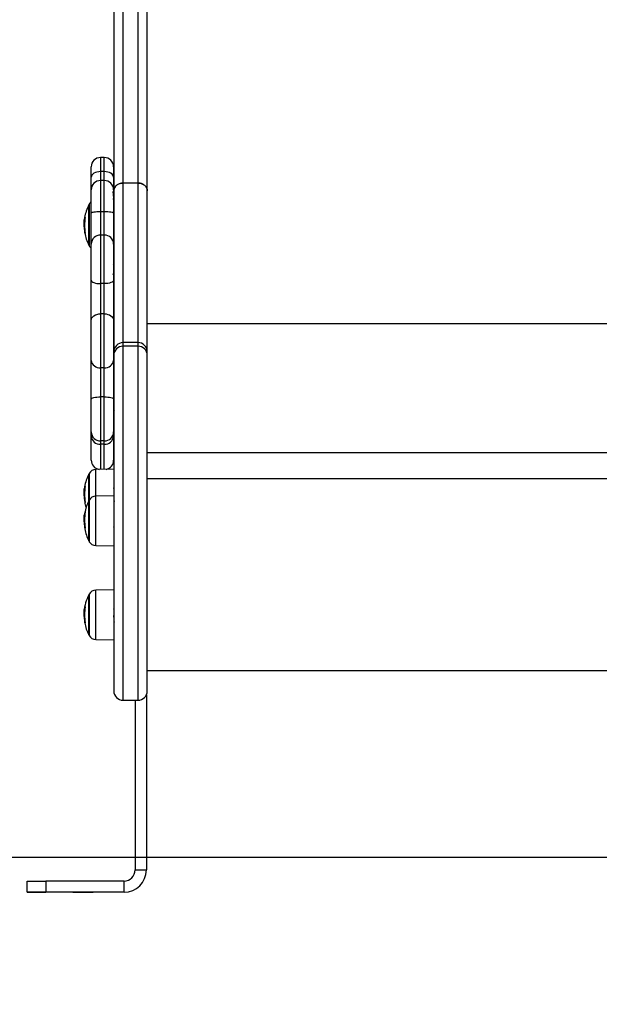
# Model space of a CAD drawing. Units: millimetres. Extents: x -1.4 to 18.2, y 0.7 to 16.8.
# Drawn here: x 4.4 to 4.7, y 12.2 to 12.7 of the extents above; entities that cross this region are included whole.
import ezdxf

# ---------------------------------------------------------------- set-up
doc = ezdxf.new("R2010")
doc.units = ezdxf.units.MM
doc.layers.add('DIASTASEIS', color=253, linetype='Continuous', lineweight=5)
doc.styles.get("Standard").update_dxf_attribs({"font": 'ARIALN.TTF'})
doc.dimstyles.get("Standard").update_dxf_attribs({"dimtxt": 0.18, "dimasz": 0.15, "dimexe": 0.18, "dimexo": 0.0625, "dimgap": 0.09, "dimtad": 0, "dimtih": 1, "dimtoh": 1, "dimdsep": 46, "dimtxsty": 'Standard', "dimblk": 'OBLIQUE', "dimcen": 0.09, "dimadec": 0, "dimazin": 2, "dimtfac": 1, "dimtofl": 0, "dimtmove": 0, "dimatfit": 3, "dimfxl": 1, "dimtolj": 1, "dimtzin": 0, "dimarcsym": 0})

# ---------------------------------------------------------------- blocks, each defined once
blk = doc.blocks.new('S116B-A')
at = {"color": 7, "linetype": 'Continuous', "lineweight": 25}
for p, q in [((20.7443917271528, 9.15535273848386), (20.7443917271528, 10.06223887954647)), ((20.75239172715284, 10.06223887954647), (20.75239172715273, 9.15535273848386)), ((20.73939172715281, 10.05889030362104), (20.73939172715281, 9.15120592348794)), ((20.75739172715284, 9.15120592348794), (20.75739172715284, 9.515037196495857)), ((20.73429172715284, 9.169045120018698), (20.73229172715277, 9.169045120018698)), ((20.73229172715277, 9.169045120018698), (20.73229172715277, 9.161487051726997)), ((20.73429172715284, 9.161487051726997), (20.73429172715284, 9.169045120018698)), ((20.72729172715277, 9.158434536913635), (20.72729172715277, 9.164045120018589)), ((20.73929172715283, 9.164045120018589), (20.73929172715283, 9.158434536913635)), ((20.72729172715277, 9.151721621645809), (20.72729172715277, 9.158434536913635)), ((20.73429172715284, 9.161487051726997), (20.73229172715277, 9.161487051726997)), ((20.73229172715277, 9.161487051726997), (20.73229172715277, 9.156721621645918)), ((20.73429172715284, 9.156721621645918), (20.73429172715284, 9.161487051726997)), ((20.73929172715283, 9.158434536913635), (20.73929172715283, 9.151721621645809)), ((20.72729172715277, 9.13922849514265), (20.72729172715277, 9.151721621645809)), ((20.73429172715284, 9.156721621645918), (20.73229172715277, 9.156721621645918)), ((20.73229172715277, 9.156721621645918), (20.73229172715277, 9.139892015610119)), ((20.73429172715284, 9.139892015610119), (20.73429172715284, 9.156721621645918)), ((20.73937126843113, 9.152632284690615), (20.73916014704538, 9.152369612266146)), ((20.73929172715283, 9.151721621645809), (20.73929172715283, 9.13922849514265)), ((20.73942649900324, 9.152579730585874), (20.739371528554, 9.152582828081538)), ((20.73939172715281, 9.152640432518726), (20.73938647305728, 9.152640432518726)), ((20.7443917271528, 9.069720504663426), (20.7443917271528, 9.155352738484087)), ((20.75239172715273, 9.155352738484087), (20.7443917271528, 9.155352738484087)), ((20.75239172715273, 9.155352738484087), (20.75239172715273, 9.069720504663426)), ((20.73939172715281, 9.151206100225725), (20.73939172715281, 9.064720649861417)), ((20.73939172715281, 9.116305335498371), (20.73939172715281, 9.15120592348794)), ((20.75739172715284, 9.064720649861417), (20.75739172715284, 9.151206100225725)), ((20.75739172715284, 9.116305335498371), (20.75739172715284, 9.15120592348794)), ((20.72599465797784, 9.122103122938231), (20.72599465797784, 9.143603122938291)), ((20.7259946581528, 9.143603122938291), (20.7259946581528, 9.122103122938231)), ((20.72621662011876, 9.144024064796529), (20.72621662011876, 9.121682181079994)), ((20.73939172715281, 9.146207046308607), (20.73929172715283, 9.146206173621838)), ((20.72399045474425, 9.13610322476038), (20.72364064054274, 9.13610322476038)), ((20.72401075633151, 9.136946137725406), (20.72377671379913, 9.136946137725406)), ((20.72729172715277, 9.122621756853366), (20.72729172715277, 9.13922849514265)), ((20.73229172715277, 9.139892015610119), (20.73229172715277, 9.12743696189327)), ((20.73429172715284, 9.139892015610119), (20.73229172715277, 9.139892015610119)), ((20.73429172715284, 9.12743696189327), (20.73429172715284, 9.139892015610119)), ((20.73929172715283, 9.13922849514265), (20.73929172715283, 9.122621756853366)), ((20.73939172715281, 9.135969610773007), (20.73929172715283, 9.136141875202018)), ((20.73939172715281, 9.13603954148616), (20.73937143194304, 9.136004572200225)), ((20.72375130856769, 9.133749897719188), (20.72346427515676, 9.133749897719188)), ((20.72373431239079, 9.131858604038687), (20.72350545990459, 9.131858604038687)), ((20.72407792685966, 9.128562916003009), (20.72386188989516, 9.128562916003009)), ((20.72410164204588, 9.128425649055405), (20.72389804276476, 9.128425649055405)), ((20.73229172715277, 9.12743696189327), (20.73229172715277, 9.101363004615767)), ((20.73429172715284, 9.12743696189327), (20.73229172715277, 9.12743696189327)), ((20.73429172715284, 9.101363004615767), (20.73429172715284, 9.12743696189327)), ((20.73921447481861, 9.128894641632858), (20.73922994531701, 9.128867947709157)), ((20.72729172715277, 9.103266268316336), (20.72729172715277, 9.122621756853366)), ((20.73939172715281, 9.120231344739839), (20.73918342260039, 9.119972344472533)), ((20.73929172715283, 9.122621756853366), (20.73929172715283, 9.103266268316336)), ((20.73930864665046, 9.114627483659294), (20.73929172715283, 9.114595499188315)), ((20.73929172715283, 9.11458454145313), (20.73930864665046, 9.11458454145313)), ((20.7393835817161, 9.11479247590464), (20.73939172715281, 9.114801934242994)), ((20.72729172715277, 9.081666402099788), (20.72729172715277, 9.103266268316336)), ((20.73229172715277, 9.101363004615767), (20.73229172715277, 9.085163104953242)), ((20.73429172715284, 9.101363004615767), (20.73229172715277, 9.101363004615767)), ((20.73429172715284, 9.085163104953242), (20.73429172715284, 9.101363004615767)), ((20.73929172715283, 9.103266268316336), (20.73929172715283, 9.081666402099788)), ((20.73229172715277, 9.085163104953242), (20.73229172715277, 9.056223836151137)), ((20.73429172715284, 9.085163104953242), (20.73229172715277, 9.085163104953242)), ((20.73429172715284, 9.056223836151137), (20.73429172715284, 9.085163104953242)), ((20.72729172715277, 9.060183905998063), (20.72729172715277, 9.081666402099788)), ((20.73929172715283, 9.081666402099788), (20.73929172715283, 9.060183905998063)), ((21.32739172715277, 9.079833859174958), (20.75739172715284, 9.079833859174958)), ((20.7443917271528, 9.0678247290999), (20.7443917271528, 9.069720504663426)), ((20.75239172715273, 9.069720504663426), (20.7443917271528, 9.069720504663426)), ((20.75239172715273, 9.0678247290999), (20.7443917271528, 9.0678247290999)), ((20.7443917271528, 8.877827048455035), (20.7443917271528, 9.0678247290999)), ((20.75239172715273, 9.069720504663426), (20.75239172715273, 9.0678247290999)), ((20.75239172715273, 9.0678247290999), (20.75239172715273, 8.877827048455035)), ((20.73939172715281, 9.064720649861417), (20.73939172715281, 9.062824852294941)), ((20.73939172715281, 9.062824852294941), (20.73939172715281, 8.882827048454917)), ((20.75739172715284, 9.062824852294941), (20.75739172715284, 9.064720649861417)), ((20.75739172715284, 8.882827048454917), (20.75739172715284, 9.062824852294941)), ((20.72729172715277, 9.039378578771991), (20.72729172715277, 9.060183905998063)), ((20.73929172715283, 9.060183905998063), (20.73929172715283, 9.039378578771991)), ((20.73429172715284, 9.056223836151137), (20.73229172715277, 9.056223836151137)), ((20.73229172715277, 9.056223836151137), (20.73229172715277, 9.04061984073164)), ((20.73429172715284, 9.04061984073164), (20.73429172715284, 9.056223836151137)), ((20.73429172715284, 9.04061984073164), (20.73229172715277, 9.04061984073164)), ((20.73229172715277, 9.04061984073164), (20.73229172715277, 9.016954850037425)), ((20.73429172715284, 9.016954850037425), (20.73429172715284, 9.04061984073164)), ((20.72729172715277, 9.021811339122312), (20.72729172715277, 9.039378578771991)), ((20.73929172715283, 9.039378578771991), (20.73929172715283, 9.021811339122312)), ((20.72729172715277, 9.019481275423548), (20.72729172715277, 9.021811339122312)), ((20.72729172715277, 9.006622209596433), (20.72729172715277, 9.019481275423548)), ((20.73929172715283, 9.021811339122312), (20.73929172715283, 9.019481275423548)), ((20.73929172715283, 9.019481275423548), (20.73929172715283, 9.006622209596433)), ((20.73429172715284, 9.016954850037425), (20.73229172715277, 9.016954850037425)), ((20.73229172715277, 9.016954850037425), (20.73229172715277, 9.015207302263295)), ((20.73429172715284, 9.015207302263295), (20.73229172715277, 9.015207302263295)), ((20.73229172715277, 9.015207302263295), (20.73229172715277, 9.001690698561422)), ((20.73429172715284, 9.015207302263295), (20.73429172715284, 9.016954850037425)), ((20.73429172715284, 9.00170815229703), (20.73429172715284, 9.015207302263295)), ((21.32739172715277, 9.010529434266662), (20.75739172715284, 9.010529434266662)), ((20.72599465797784, 8.984814992329664), (20.72599465797784, 8.99914873595262)), ((20.7259946581528, 8.99914873595262), (20.7259946581528, 8.984814992669587)), ((20.72621662011876, 8.999569677810857), (20.72621662011876, 8.985235934187902)), ((20.73939172715281, 9.001752659322708), (20.72970088116087, 9.00166808859112)), ((20.72970088116087, 9.001657381133644), (20.72970088116087, 9.00166808859112)), ((20.72970088116087, 8.987334344968165), (20.72970088116087, 9.001657381133644)), ((21.32739172715277, 8.996698001084585), (20.75739172715284, 8.996698001084585)), ((20.72374840597776, 8.989335581001885), (20.72346427515676, 8.989335581001885)), ((20.72397862851268, 8.991673750396874), (20.72364064054274, 8.991673750396874)), ((20.72411453876602, 8.992517805101759), (20.72377671379913, 8.992517805101759)), ((20.73951050429027, 8.99151225849582), (20.73939172715281, 8.991716941579714)), ((20.72373578697433, 8.987456679289014), (20.72350545990459, 8.987456679289014)), ((20.72408593476884, 8.984156490479425), (20.72386188989516, 8.984156490479425)), ((20.72410592999383, 8.984022305361666), (20.72389804276476, 8.984022305361666)), ((20.72599465797784, 8.963314992329604), (20.72599465797784, 8.984814992329664)), ((20.7259946581528, 8.984814992329664), (20.7259946581528, 8.963405958649535)), ((20.72621662011876, 8.985235934187902), (20.72621662011876, 8.9629885787941)), ((20.73939172715281, 8.98741891569998), (20.72970088116087, 8.987334344968165)), ((20.72970088116087, 8.960795639691103), (20.72970088116087, 8.987334344968165)), ((20.72390520198043, 8.977454436219293), (20.72364064054274, 8.977454436219293)), ((20.7240278019316, 8.978292217059877), (20.72377671379913, 8.978292217059877)), ((20.72405210658782, 8.978436320406988), (20.72380510678933, 8.978436320406988)), ((20.72345648406964, 8.97557142966966), (20.723405853518, 8.974642596426836)), ((20.72373272436495, 8.975257770469941), (20.72346427515676, 8.975257770469941)), ((20.7237481536571, 8.973494011715818), (20.72350545990459, 8.973494011715818)), ((20.72398891984894, 8.970218104860212), (20.72386188989516, 8.970218104860212)), ((20.73939172715281, 8.970741389970133), (20.73949131554276, 8.97091301228338)), ((20.7259946581528, 8.963405958649535), (20.7259946581528, 8.963314992329604)), ((20.72621662011876, 8.9629885787941), (20.72621662011876, 8.962894050471366)), ((20.72970088116087, 8.960795639691103), (20.73939172715281, 8.960711068959515)), ((20.73939172716361, 8.936986183971019), (20.72970088117178, 8.936901613239431)), ((20.72970088117178, 8.923496745478449), (20.72970088117178, 8.936901613239431)), ((20.72599465816371, 8.91288226060087), (20.72599465816371, 8.93438226060093)), ((20.72621662012968, 8.934803202459168), (20.72621662012968, 8.912461318742633)), ((20.72347556863214, 8.925502867669227), (20.72340585370377, 8.924130390243679)), ((20.72374407854444, 8.924632195481852), (20.72346427534264, 8.924632195481852)), ((20.72396025182049, 8.9269429734637), (20.72364064072862, 8.9269429734637)), ((20.72409819304006, 8.927787755450343), (20.72377671398489, 8.927787755450343)), ((20.7241144625133, 8.927916412870761), (20.72380510697509, 8.927916412870761)), ((20.73949529020014, 8.926749635041322), (20.73939172716361, 8.926928013344284)), ((20.72373832965776, 8.922775644571946), (20.72350546009046, 8.922775644571946)), ((20.72409847030191, 8.919472553306012), (20.72386189008093, 8.919472553306012)), ((20.72970088117178, 8.91036290796237), (20.72970088117178, 8.923496745478449)), ((20.72970088117178, 8.91036290796237), (20.73939172716361, 8.910278337230555)), ((20.75739172715284, 8.89372937347557), (21.32739172715277, 8.89372937347557)), ((20.7443917271528, 8.877827048455035), (20.75239172715273, 8.877827048455035)), ((20.75089172715276, 8.877827048455035), (20.75089172715276, 8.78673809471238)), ((20.75689172715273, 8.880647598983249), (20.75689172715273, 8.78673809471238)), ((20.75089172715276, 8.78673809471238), (20.75689172715273, 8.78673809471238)), ((20.69289172715277, 8.774738094532584), (20.69289172715277, 8.78073809453267)), ((20.70289172715276, 8.780738094712294), (20.70289172715276, 8.774738094712209)), ((20.74489172715279, 8.780738094712294), (20.70289172715276, 8.780738094712294)), ((20.74489172715279, 8.774738094712209), (20.74489172715279, 8.780738094712294)), ((20.69289172715277, 8.774738094532584), (20.69289172715277, 8.774738093813628)), ((20.74489172715279, 8.774738094712209), (20.70289172715276, 8.774738094712209)), ((20.74489172715279, 8.774738093634003), (20.70289172715276, 8.774738093634003)), ((20.74489172715279, 8.774738094712209), (20.74489172715279, 8.774738093634003))]:
    blk.add_line(p, q, dxfattribs=at)
at = {"color": 7, "linetype": 'Continuous', "lineweight": 25, "flags": 128}
for points in [[(20.73229172715277, 9.161487051726997), (20.73131627554268, 9.161428398510768), (20.73037830999091, 9.161254692872578), (20.72951387598768, 9.16097261022205), (20.72875619324681, 9.160592990837902), (20.72813437909123, 9.160130423279814), (20.72767232949026, 9.159602683759747), (20.72738780075078, 9.159030053011609), (20.72729172715277, 9.158434536913635)], [(20.73929172715283, 9.158434536913635), (20.73919565355483, 9.159030053011609), (20.73891112481535, 9.159602683759747), (20.73844907521426, 9.160130423279814), (20.73782726105868, 9.160592990837902), (20.73706957831793, 9.16097261022205), (20.73620514431458, 9.161254692872578), (20.73526717876281, 9.161428398510768), (20.73429172715284, 9.161487051726997)], [(20.73229172715277, 9.139892015610119), (20.73131627554268, 9.139879266250407), (20.73037830999091, 9.139841508121979), (20.72951387598768, 9.13978019224837), (20.72875619324681, 9.139697674964598), (20.72813437909123, 9.13959712736332), (20.72767232949026, 9.13948241343255), (20.72738780075078, 9.139357941564274), (20.72729172715277, 9.13922849514265)], [(20.73929172715283, 9.13922849514265), (20.73919565355483, 9.139357941564274), (20.73891112481535, 9.13948241343255), (20.73844907521426, 9.13959712736332), (20.73782726105868, 9.139697674964598), (20.73706957831793, 9.13978019224837), (20.73620514431458, 9.139841508121979), (20.73526717876281, 9.139879266250407), (20.73429172715284, 9.139892015610119)], [(20.72729172715277, 9.103266268316336), (20.72738780075078, 9.102894959988223), (20.72767232949026, 9.102537920830716), (20.72813437909123, 9.102208871658693), (20.72875619324681, 9.1019204576472), (20.72951387598768, 9.101683762385026), (20.73037830999091, 9.101507881938321), (20.73131627554268, 9.101399575294042), (20.73229172715277, 9.101363004615767)], [(20.73929172715283, 9.103266268316336), (20.73919565355483, 9.102894959988223), (20.73891112481535, 9.102537920830716), (20.73844907521426, 9.102208871658693), (20.73782726105868, 9.1019204576472), (20.73706957831793, 9.101683762385026), (20.73620514431458, 9.101507881938321), (20.73526717876281, 9.101399575294042), (20.73429172715284, 9.101363004615767)], [(20.72729172715277, 9.081666402099788), (20.72738780075078, 9.082348574985506), (20.72767232949026, 9.083004532349694), (20.72813437909123, 9.083609066118786), (20.72875619324681, 9.084138944399317), (20.72951387598768, 9.084573804265663), (20.73037830999091, 9.084896934297465), (20.73131627554268, 9.085095916788394), (20.73229172715277, 9.085163104953242)], [(20.73429172715284, 9.085163104953242), (20.73526717876281, 9.085095916788394), (20.73620514431458, 9.084896934297465), (20.73706957831793, 9.084573804265663), (20.73782726105868, 9.084138944399317), (20.73844907521426, 9.083609066118786), (20.73891112481535, 9.083004532349694), (20.73919565355483, 9.082348574985506), (20.73929172715283, 9.081666402099788)], [(20.72729172715277, 9.039378578771991), (20.72738780075078, 9.039620736967525), (20.72767232949026, 9.039853589159154), (20.72813437909123, 9.040068186968117), (20.72875619324681, 9.040256283520964), (20.72951387598768, 9.040410650372312), (20.73037830999091, 9.0405253552909), (20.73131627554268, 9.04059599023103), (20.73229172715277, 9.04061984073164)], [(20.73429172715284, 9.04061984073164), (20.73526717876281, 9.04059599023103), (20.73620514431458, 9.0405253552909), (20.73706957831793, 9.040410650372312), (20.73782726105868, 9.040256283520964), (20.73844907521426, 9.040068186968117), (20.73891112481535, 9.039853589159154), (20.73919565355483, 9.039620736967525), (20.73929172715283, 9.039378578771991)], [(20.72383120440385, 8.98404005067491), (20.72380161959099, 8.984064878954175), (20.72379032938922, 8.984089729223431), (20.72379734274399, 8.984114581793708), (20.72381558251506, 8.984134009607804)], [(20.69289172715277, 8.78073809453267), (20.69308387434877, 8.780738094567685), (20.69365293182763, 8.780738094601336), (20.69457703102979, 8.780738094632486), (20.69582065934095, 8.780738094659544), (20.69733602482258, 8.780738094682054), (20.69906489282916, 8.780738094698652), (20.70094082393258, 8.780738094708884), (20.70289172715276, 8.780738094712294)], [(20.70289172715276, 8.774738094712209), (20.70094082393258, 8.774738094708798), (20.69906489282916, 8.774738094698566), (20.69733602482258, 8.774738094681968), (20.69582065934095, 8.774738094659686), (20.69457703102979, 8.7747380946324), (20.69365293182763, 8.77473809460125), (20.69308387434877, 8.7747380945676), (20.69289172715277, 8.774738094532584)], [(20.69289172715277, 8.774738093813628), (20.69308387434877, 8.774738093778613), (20.69365293182763, 8.774738093744961), (20.69457703102979, 8.774738093713811), (20.69582065934095, 8.774738093686526), (20.69733602482258, 8.774738093664244), (20.69906489282916, 8.774738093647645), (20.70094082393258, 8.774738093637414), (20.70289172715276, 8.774738093634003)], [(20.72839172715273, 8.774738094173106), (20.72820431919742, 8.77473809414764), (20.72765486687355, 8.774738094123766), (20.7267808144493, 8.774738094103302), (20.72564172715273, 8.774738094087613), (20.72431523190086, 8.774738094077609), (20.72289172715274, 8.774738094074198), (20.72146822240474, 8.774738094077609), (20.72014172715275, 8.774738094087613), (20.7190026398563, 8.774738094103302), (20.71812858743193, 8.774738094123766), (20.71757913510818, 8.77473809414764), (20.71739172715276, 8.774738094173106), (20.71757913510818, 8.7747380941988), (20.71812858743193, 8.774738094222446), (20.7190026398563, 8.774738094243137), (20.72014172715275, 8.774738094258826), (20.72146822240474, 8.774738094268603), (20.72289172715274, 8.774738094272013), (20.72431523190086, 8.774738094268603), (20.72564172715273, 8.774738094258826), (20.7267808144493, 8.774738094243137), (20.72765486687355, 8.774738094222446), (20.72820431919742, 8.7747380941988), (20.72839172715273, 8.774738094173106)]]:
    blk.add_lwpolyline(points, dxfattribs=at)
at = {"color": 7, "linetype": 'Continuous', "lineweight": 25}
for centre, radius, start, end in [((20.73229172715277, 9.164045120018589), 0.005000000000001819, 90, 180), ((20.73429172715284, 9.164045120018589), 0.005000000000001819, 0, 90), ((20.73229172715277, 9.151721621645809), 0.00500000000000091, 90, 180), ((20.73429172715284, 9.151721621645809), 0.00500000000000091, 0, 90), ((20.74689172715036, 9.132853122938375), 0.02350000000000034, 152.7775229566819, 170.2914907068545), ((20.74689172732521, 9.132853122938375), 0.02349999999999953, 151.6172580972636, 152.7775229566819), ((20.72973578730286, 9.142122627884508), 0.004000000000000995, 127.6629330261911, 151.6172580973261), ((20.74679180281397, 9.132798322529514), 0.02338586524507276, 169.7837308132012, 171.8757347557659), ((20.74679428373499, 9.132597106277306), 0.02307179194083147, 169.5645573526305, 190.3264972231742), ((20.72425648427078, 9.137581017854107), 0.000684657125327788, 228.7553791309304, 257.3076113725789), ((20.74679507125212, 9.132755089805276), 0.02335466751439077, 183.7579736523822, 190.2837613458295), ((20.74678882725335, 9.132709591554065), 0.02329891359600283, 182.093180884524, 190.2519599065558), ((20.72390211716824, 9.128550963433643), 0.0001110340317734512, 145.5824794160566, 230.3081829815009), ((20.74689172715036, 9.132853122938375), 0.02350000000000034, 190.5876742477064, 207.2224770439418), ((20.72444607242029, 9.12944416753621), 0.001156596904287551, 241.7168381333508, 252.5045150355866), ((20.73220103713153, 9.122527586386557), 0.004910213085426238, 88.94170561598625, 178.9010861595464), ((20.73438241717407, 9.122527586386557), 0.00491021308542442, 1.098913840454293, 91.05829438401413), ((20.74689172732521, 9.132853122938375), 0.02350000000000116, 207.2224770439418, 208.3827419033486), ((20.72973578730286, 9.123583617992015), 0.004000000000000358, 208.3827419026739, 232.3370669737934), ((20.74439166038611, 9.064720571429778), 0.004999933233919705, 89.9992348998945, 179.9991012273285), ((20.7443916672337, 9.062824789019121), 0.004999940081321949, 89.99931336943371, 179.9992749033571), ((20.75239182112615, 9.064720598637312), 0.004999906026881496, 0.0005869971675942759, 90.00107687508029), ((20.75239176967536, 9.06282477162208), 0.004999957478027511, 0.000924450397378206, 90.00048727627603), ((20.73182583481243, 9.060772143527036), 0.004572106260791348, 187.3920436050033, 275.848524843156), ((20.73475761949318, 9.060772143527036), 0.004572106260791534, 264.1514751568439, 352.6079563949967), ((20.7322210014644, 9.021884154779034), 0.004929812101805434, 180.8463165413128, 270.8220237171242), ((20.73195506948151, 9.019875121686344), 0.004679944075915953, 184.8275042593999, 274.1252071620489), ((20.73436245284121, 9.021884154779034), 0.004929812101807252, 269.1779762828761, 359.1536834586876), ((20.73462838482409, 9.019875121686344), 0.004679944075914399, 265.8747928379495, 355.1724957405964), ((20.73229172715277, 9.006622209596433), 0.00500000000000091, 180, 260.9927300580533), ((20.73429172715284, 9.006622209596433), 0.00500000000000091, 281.1501269954005, 0), ((20.74689172715036, 8.988398735952476), 0.02350000000000051, 152.7775229560582, 170.2656739213616), ((20.74689172732521, 8.988398735952476), 0.0235000000000004, 151.6172580966397, 152.7775229560582), ((20.72973578730286, 8.997668240898836), 0.00399999999999888, 90.49999999996555, 151.6172580973019), ((20.74685279294251, 8.988364627174494), 0.02344684020345648, 169.7972680221674, 171.8865858308637), ((20.74685469309021, 8.988240904680058), 0.02313220265762824, 169.5782116582562, 190.3129866357053), ((20.72420963878359, 8.993533614088026), 0.0009797818025893375, 245.6141395559746, 263.9312012390595), ((20.74685513777389, 8.988338378697424), 0.02341472995465111, 183.752996357608, 190.2704716562961), ((20.74685131288585, 8.988308757158709), 0.0233613973902368, 182.09025581819, 190.2381784600587), ((20.74689172715036, 8.974064992329748), 0.02350000000000118, 152.7775229566819, 169.5266763291169), ((20.74689172715036, 8.988398735952476), 0.02350000000000028, 190.5740702700822, 197.7565556888194), ((20.72439802473413, 8.985730804673583), 0.001780155012587068, 253.6882051450658, 260.3090259883264), ((20.74689172732521, 8.974064992329748), 0.02350000000000116, 151.6172580972715, 152.7775229566819), ((20.72973578730286, 8.98333449727588), 0.004000000000000707, 90.49999999996534, 151.6172580973261), ((20.74689172715036, 8.974064992329748), 0.02350000000000087, 171.2236782534771, 176.3188023724414), ((20.74651867154684, 8.974168503061353), 0.02311280293136641, 169.7224393677262, 171.8266008371986), ((20.74689172715036, 8.974064992329748), 0.02350000000000052, 169.5266763291169, 171.2236782534771), ((20.74650502574765, 8.974575007495421), 0.02278252733351348, 169.4984245102679, 190.3919339224911), ((20.72464293899272, 8.978122593801206), 0.000894643607366763, 126.8778313528415, 159.4715671034161), ((20.74650449384457, 8.974262249514684), 0.02306411015842785, 183.782334426938, 190.3487879198395), ((20.74651521004468, 8.974340208224792), 0.02302530455701486, 182.1061353989421, 190.3129694598546), ((20.72421268275572, 8.96979358164808), 0.0004222254190770511, 154.6212772350165, 190.3327095111146), ((20.74689172715036, 8.974064992329748), 0.02349999999999951, 190.6602458807506, 207.222477043938), ((20.72481703598022, 8.969448158898647), 0.001130776474831621, 129.4612511094695, 144.3615455444649), ((20.74689172732521, 8.974064992329748), 0.02349999999999953, 207.222477043938, 208.3827419033527), ((20.72973578730286, 8.964795487383387), 0.004000000000000707, 208.3827419026739, 269.5000000000347), ((20.72973578731377, 8.932901765547147), 0.004000000000000707, 90.49999999996534, 151.6172580973261), ((20.74689172733612, 8.923632260600787), 0.02350000000000034, 152.7775229560582, 175.4336812694347), ((20.74689172733612, 8.923632260600787), 0.02349999999999949, 151.6172580966473, 152.777522956062), ((20.74689168652243, 8.923631161315004), 0.02348572396617235, 169.8058726478267, 171.8934828982207), ((20.74689172733612, 8.923632233474198), 0.02316923754902218, 169.586555998703, 190.3047301202393), ((20.72419381190549, 8.925725982700076), 0.002224651850433141, 92.26078858000515, 100.0627241559672), ((20.74689172642333, 8.923632562443661), 0.02345131594268211, 183.7499741971386, 190.2624016830342), ((20.74689165399492, 8.923628425640434), 0.02340173713201494, 182.088373880168, 190.2293105824186), ((20.72381948500232, 8.919190629009197), 0.0001355712800037906, 85.04082254531967, 102.472233204303), ((20.74689172733612, 8.923632260600787), 0.02350000000000118, 190.5662751000376, 207.2224770433181), ((20.72437977150732, 8.914361317839255), 0.005005407802059229, 93.22290635848232, 95.52278688904828), ((20.74689172733612, 8.923632260600787), 0.02350000000000206, 207.222477043322, 208.3827419027361), ((20.72973578731377, 8.914362755654654), 0.003999999999999494, 208.3827419026515, 269.5000000000344), ((20.7443917271528, 8.882827048454917), 0.005, 180, 270), ((20.75239172715273, 8.882827048454917), 0.005, 270, 0), ((20.74489172715279, 8.78673809471238), 0.012, 270, 0), ((20.74489172715279, 8.78673809471238), 0.00600000000000091, 270, 0), ((20.74489172715279, 8.786738093633947), 0.012, 270, 0)]:
    blk.add_arc(centre, radius, start, end, dxfattribs=at)
for points, knots in [([(20.7443917271528, 9.155352738484087), (20.74382975465996, 9.155306922083216), (20.74270581279258, 9.155215289535224), (20.74120777961538, 9.154500754072021), (20.74007699705739, 9.153449056204952), (20.73947727279575, 9.15228306024446), (20.73941604551966, 9.151512251515076), (20.73939172715281, 9.151206100225725)], [0, 0, 0, 0, 0.2145997830524681, 0.4291983753042778, 0.6438313760813362, 0.8585362629301385, 1, 1, 1, 1]), ([(20.73939172715281, 9.15120592348794), (20.73944703034296, 9.151672260836083), (20.73955763706148, 9.152604938383408), (20.74042020631329, 9.153847946808217), (20.74168961521356, 9.154785752220366), (20.74309538010336, 9.155282127687176), (20.7440237650094, 9.15533269593411), (20.7443917271528, 9.15535273848386)], [0, 0, 0, 0, 0.2147990802637602, 0.4295994739023661, 0.6443618195913374, 0.8590440384130615, 1, 1, 1, 1]), ([(20.75739172715284, 9.151206100225725), (20.75733642712568, 9.151672402264555), (20.75722582677851, 9.152605008813087), (20.75636331422403, 9.153847929385709), (20.75509397866826, 9.15478569785623), (20.75368820212238, 9.155282111407676), (20.7527597566973, 9.155332689619716), (20.75239172715273, 9.155352738484087)], [0, 0, 0, 0, 0.2147874030394337, 0.4295759443998611, 0.6443312781583984, 0.8590153021667456, 1, 1, 1, 1]), ([(20.75239172715273, 9.15535273848386), (20.7529536826852, 9.155306922896305), (20.75407759029987, 9.155215292002683), (20.75557558398135, 9.154500772490653), (20.75670636668134, 9.153449090084084), (20.75730615857732, 9.152283035955723), (20.75736740012384, 9.15151214508828), (20.75739172715284, 9.15120592348794)], [0, 0, 0, 0, 0.2145886424207613, 0.4291759673072632, 0.6438013934012807, 0.8585069405650356, 1, 1, 1, 1]), ([(20.73902835615799, 9.146651944065614), (20.73911199673798, 9.146756029421883), (20.73923303725134, 9.146906656604958), (20.73935426833556, 9.14705729994316), (20.73939172715281, 9.1471038467615)], [0, 0, 0, 0, 0.6910130974052828, 1, 1, 1, 1]), ([(20.73939172715281, 9.147683292809322), (20.73937862640857, 9.14777639537542), (20.7393386199317, 9.148060707900274), (20.73928845086108, 9.148612886075487), (20.73923327073, 9.149226272133863), (20.73917921584383, 9.149861133447846), (20.73913478133865, 9.150430461558788), (20.73910073242565, 9.15076607522187), (20.73909378255793, 9.150834578747524)], [0, 0, 0, 0, 0.1292531382639454, 0.3947075532443849, 0.5308898354832964, 0.6662879350538724, 0.9318846175810083, 0.9999999999999999, 0.9999999999999999, 0.9999999999999999, 0.9999999999999999]), ([(20.72372226548579, 9.13678024742271), (20.72363190695388, 9.136173697537377), (20.72345177957233, 9.134964556127532), (20.72342112875562, 9.133859105789814), (20.723405853518, 9.133308190074874)], [0, 0, 0, 0, 0.5016368478937316, 1, 1, 1, 1]), ([(20.72346427515392, 9.133749897719188), (20.72347172814308, 9.134123911583945), (20.72348659827152, 9.134870140251994), (20.72358937571336, 9.135692857746196), (20.72364064054274, 9.13610322476038)], [0, 0, 0, 0, 0.5012054356764336, 0.9999999999999999, 0.9999999999999999, 0.9999999999999999, 0.9999999999999999]), ([(20.72377671379913, 9.136946137725406), (20.72377977813177, 9.136962643440572), (20.72378593067573, 9.136995783489827), (20.7237946758046, 9.137035549729806), (20.72380195640802, 9.13706369266433), (20.7238040585727, 9.137065381084856), (20.72380510678933, 9.137066222993642)], [0, 0, 0, 0, 0.2488324103486927, 0.4996038182013229, 0.7504840523825561, 1, 1, 1, 1]), ([(20.72410605372887, 9.136913091188124), (20.72410856851117, 9.136910315298653), (20.72411235057588, 9.136906140546532), (20.72411441311591, 9.136887925538847), (20.72411476871561, 9.136870373173085), (20.72411390329923, 9.13684968563334), (20.72411120958931, 9.136818621141718), (20.72410696069996, 9.136793146288799), (20.72410410811234, 9.136776043172492)], [0, 0, 0, 0, 0.2489250018530351, 0.3743665896907385, 0.4992066587593646, 0.6265688481139547, 0.7492885856584769, 1, 1, 1, 1]), ([(20.72340585352698, 9.133308190236992), (20.72341004277088, 9.132986945637956), (20.72341840027208, 9.132346065764384), (20.72346658753976, 9.13159764763586), (20.72349062067168, 9.131224378254363)], [0, 0, 0, 0, 0.5012555586568029, 1, 1, 1, 1]), ([(20.72350545990459, 9.131858604019587), (20.72349347470301, 9.13218986448587), (20.7234695521811, 9.132851062017469), (20.72346603181622, 9.133450685884643), (20.72346427515676, 9.133749897738287)], [0, 0, 0, 0, 0.5010007607331399, 1, 1, 1, 1]), ([(20.73929172715283, 9.130812785439364), (20.73929826327152, 9.130700228203839), (20.73932079319322, 9.130312244784452), (20.73935208962986, 9.129797564663793), (20.73937999862018, 9.129556051289544), (20.73939172715281, 9.129454557202823)], [0, 0, 0, 0, 0.191544965074209, 0.6602531615939667, 1, 1, 1, 1]), ([(20.72381558072608, 9.12858573615367), (20.72381851985337, 9.12856909748584), (20.72382438878141, 9.128535872947484), (20.72383026902288, 9.128495418458304), (20.72383263469125, 9.128473121887144), (20.72383249508995, 9.128465207314182), (20.72383164002123, 9.128465416963852), (20.72383120440385, 9.128465523770362)], [0, 0, 0, 0, 0.2498797680072465, 0.4989666228543741, 0.7491431999650399, 0.8722002446046563, 1, 1, 1, 1]), ([(20.72389804276476, 9.128425649055405), (20.72389712503299, 9.12842660631927), (20.7238952883646, 9.12842852210392), (20.72389021766777, 9.128440794392507), (20.72388237647125, 9.128466889528998), (20.72387166088778, 9.128511737098368), (20.72386514955237, 9.128545842437095), (20.72386188989516, 9.128562916003009)], [0, 0, 0, 0, 0.1252277796872061, 0.2506199768811411, 0.5001912932651095, 0.7497894077626833, 1, 1, 1, 1]), ([(20.72409620306952, 9.12846132128934), (20.72409898404511, 9.128444685522798), (20.72410312553087, 9.128419911198623), (20.72410578855592, 9.128391345935459), (20.7241066559417, 9.128372834141462), (20.72410640184695, 9.128357715910486), (20.72410452763849, 9.128342850106126), (20.72410083899321, 9.128341787235374), (20.72409836394867, 9.128341074059879)], [0, 0, 0, 0, 0.2502713619723722, 0.3727092317331898, 0.4995444232092834, 0.6269151410014668, 0.74966375046649, 0.9999999999999999, 0.9999999999999999, 0.9999999999999999, 0.9999999999999999]), ([(20.73961858233555, 9.111107107167616), (20.73953431159715, 9.111211900358828), (20.73936631563357, 9.111420808379396), (20.73919862589936, 9.111629202704396), (20.7391150532916, 9.11173306151986)], [0, 0, 0, 0, 0.5016235899285427, 1, 1, 1, 1]), ([(20.73894784455935, 9.106387286236757), (20.73903149604816, 9.106283390270708), (20.73919949319215, 9.10607473617674), (20.73936747432789, 9.105865645611946), (20.73945181194587, 9.105760668347191)], [0, 0, 0, 0, 0.4979339936439202, 1, 1, 1, 1]), ([(20.73946924198323, 9.105751463191016), (20.7394686088344, 9.105750781294407), (20.73946304578693, 9.105744789933485), (20.73944858105848, 9.105763510531322), (20.73940841525543, 9.105842381774753), (20.73936261269615, 9.10612943957253), (20.73931986867684, 9.106548092539331), (20.73930039244841, 9.106773555018751), (20.73929172715283, 9.106873866999738)], [0, 0, 0, 0, 0.01089658849579105, 0.09574090314399288, 0.2372635137155045, 0.6801641871737507, 0.857699764034295, 1, 1, 1, 1]), ([(20.73939172715281, 9.038540581412779), (20.73937494529152, 9.03851970115247), (20.73934160552064, 9.038478219275792), (20.73930827865378, 9.038436805959552), (20.73929172715283, 9.0384162383933)], [0, 0, 0, 0, 0.5033586252433525, 0.9999999999999999, 0.9999999999999999, 0.9999999999999999, 0.9999999999999999]), ([(20.73919849320636, 9.032861734022251), (20.73928098471937, 9.032963605723214), (20.73944710604316, 9.033168754849473), (20.73961404442811, 9.033367744625455), (20.73969808556866, 9.033467921272948)], [0, 0, 0, 0, 0.4965738966884199, 1, 1, 1, 1]), ([(20.72372226548579, 8.9923231005283), (20.72363190695388, 8.991716368001423), (20.72345177957233, 8.990506862500386), (20.72342112875562, 8.98941480939661), (20.723405853518, 8.988870570369588)], [0, 0, 0, 0, 0.5016368478937364, 0.9999999999999999, 0.9999999999999999, 0.9999999999999999, 0.9999999999999999]), ([(20.72340585352698, 8.988870570536708), (20.72341004277088, 8.988554438565277), (20.72341840027208, 8.987923758334407), (20.72346658753976, 8.987177801855612), (20.72349062067168, 8.986805760208288)], [0, 0, 0, 0, 0.5012555586567965, 1, 1, 1, 1]), ([(20.72346427515392, 8.989335581001885), (20.72347172814308, 8.98970493942588), (20.72348659827152, 8.99044187960553), (20.72358937571336, 8.991263787304295), (20.72364064054274, 8.991673750396874)], [0, 0, 0, 0, 0.5012054356764881, 1, 1, 1, 1]), ([(20.72350545990459, 8.987456679269233), (20.72349347470301, 8.987787421850815), (20.7234695521811, 8.988447585682113), (20.72346603181622, 8.989039977803802), (20.72346427515676, 8.989335581021667)], [0, 0, 0, 0, 0.501000760733147, 1, 1, 1, 1]), ([(20.72377671379913, 8.992517805101759), (20.72377977813177, 8.992534374885597), (20.72378593067573, 8.992567643571281), (20.7237946758046, 8.992608211499917), (20.72380195640802, 8.992637432968511), (20.7238040585727, 8.992639975267227), (20.72380510678933, 8.992641242950956)], [0, 0, 0, 0, 0.2488324103494926, 0.4996038182019544, 0.75048405238299, 1, 1, 1, 1]), ([(20.72410605372887, 8.992559323311614), (20.72410856851117, 8.992556968182587), (20.72411235057588, 8.992553426225957), (20.72411441311591, 8.992535946876249), (20.72411476871561, 8.99251887475052), (20.72411390329923, 8.992498572770362), (20.72411120958931, 8.992467891853355), (20.72410696069996, 8.992442445781396), (20.72410410811234, 8.99242536198776)], [0, 0, 0, 0, 0.2489250018523853, 0.3743665896904539, 0.4992066587600082, 0.6265688481140147, 0.7492885856586264, 0.9999999999999999, 0.9999999999999999, 0.9999999999999999, 0.9999999999999999]), ([(20.72381558072608, 8.98416364638351), (20.72381851985337, 8.984146943452604), (20.72382438878141, 8.984113590591821), (20.72383026902288, 8.984072323837243), (20.72383263469125, 8.984049119658355), (20.72383249508995, 8.984040375098036), (20.72383164002123, 8.984040160170341), (20.72383120440385, 8.98404005067491)], [0, 0, 0, 0, 0.2498797680077121, 0.4989666228535495, 0.7491431999648385, 0.8722002446063674, 0.9999999999999999, 0.9999999999999999, 0.9999999999999999, 0.9999999999999999]), ([(20.72389804276476, 8.984022305361666), (20.72389712503299, 8.98402304885676), (20.7238952883646, 8.984024536823515), (20.72389021766777, 8.984036003004665), (20.72388237647125, 8.984061232988186), (20.72387166088778, 8.984105390319062), (20.72386514955237, 8.984139443182901), (20.72386188989516, 8.984156490479425)], [0, 0, 0, 0, 0.1252277796875974, 0.2506199768803079, 0.5001912932639062, 0.7497894077631374, 1, 1, 1, 1]), ([(20.72409620306952, 8.984099657068871), (20.72409898404511, 8.984082958583347), (20.72410312553087, 8.984058090856795), (20.72410578855592, 8.984029076257091), (20.72410665594158, 8.984010134479238), (20.72410640184695, 8.98399450869633), (20.72410452763849, 8.983978880917991), (20.72410083899321, 8.983977188242395), (20.72409836394856, 8.983976052474052)], [0, 0, 0, 0, 0.2502713619734555, 0.3727092317330179, 0.4995444232094808, 0.6269151410022926, 0.7496637504667678, 1, 1, 1, 1]), ([(20.73934879368154, 8.987418541025225), (20.73935152252035, 8.987362750225518), (20.73937823956386, 8.986816523295918), (20.73942165259963, 8.986069046025111), (20.73947440722249, 8.985313797194383), (20.73951286658463, 8.984853369026812), (20.73955428437979, 8.984528731962744), (20.73958251628382, 8.984450867987423), (20.73959670236776, 8.984411742574682)], [0, 0, 0, 0, 0.0341993933155171, 0.3348335160786954, 0.5046050389817592, 0.665470432642796, 0.8319041986472329, 1, 1, 1, 1]), ([(20.72346427515392, 8.975257770469941), (20.72347172814308, 8.97558945704495), (20.72348659827152, 8.976251234734125), (20.72358937571347, 8.977054014190205), (20.72364064054274, 8.977454436219293)], [0, 0, 0, 0, 0.5012054356764969, 1, 1, 1, 1]), ([(20.72377671379913, 8.978292217059877), (20.72377977813177, 8.978308945899332), (20.72378593067573, 8.97834253393589), (20.7237946758046, 8.978387860100018), (20.72380195640802, 8.978423903804785), (20.7238040585727, 8.97843218906937), (20.72380510678933, 8.978436320406988)], [0, 0, 0, 0, 0.2488324103486983, 0.4996038182013561, 0.7504840523820797, 1, 1, 1, 1]), ([(20.72410605372887, 8.978838234351858), (20.72410856851117, 8.978838769031515), (20.72411235057588, 8.978839573154207), (20.72411441311591, 8.978827368123437), (20.72411476871561, 8.978813833057846), (20.72411390329923, 8.978796480271601), (20.72411120958931, 8.978768907364927), (20.72410696069996, 8.978744078634097), (20.72410410811234, 8.978727409306519)], [0, 0, 0, 0, 0.2489250018526995, 0.3743665896900857, 0.4992066587579458, 0.6265688481137532, 0.7492885856583671, 1, 1, 1, 1]), ([(20.72340585352698, 8.974642596624879), (20.72341004277088, 8.974366350582248), (20.72341840027208, 8.973815242394128), (20.72346658753976, 8.97309834512416), (20.72349062067168, 8.972740796595733)], [0, 0, 0, 0, 0.5012555586568697, 1, 1, 1, 1]), ([(20.72350545990459, 8.973494011691034), (20.72349347470301, 8.973815755966914), (20.7234695521811, 8.974457959135268), (20.72346603181622, 8.974991522687876), (20.72346427515676, 8.975257770494725)], [0, 0, 0, 0, 0.5010007607331074, 1, 1, 1, 1]), ([(20.72381558072608, 8.970119014196232), (20.72381851985337, 8.97010215310215), (20.72382438878141, 8.970068484417514), (20.72383026902288, 8.970022399365323), (20.72383263469125, 8.969993431131886), (20.72383249508995, 8.969979208411676), (20.72383164002123, 8.9699761204723), (20.72383120440385, 8.969974547312038)], [0, 0, 0, 0, 0.2498797680079111, 0.4989666228548471, 0.7491431999649258, 0.8722002446057997, 1, 1, 1, 1]), ([(20.72389804276476, 8.97010702679572), (20.72389712503299, 8.970106309633682), (20.7238952883646, 8.970104874367824), (20.72389021766777, 8.970110688729935), (20.72388237647125, 8.970129638402202), (20.72387166088778, 8.970168386348949), (20.72386514955237, 8.970201518489464), (20.72386188989516, 8.970218104860212)], [0, 0, 0, 0, 0.1252277796863883, 0.2506199768821127, 0.5001912932650825, 0.7497894077621604, 1, 1, 1, 1]), ([(20.72409620306952, 8.97046547979912), (20.72409898404511, 8.970448633537533), (20.72410312553087, 8.97042354574032), (20.72410578855592, 8.970391968387819), (20.7241066559417, 8.97037042779002), (20.72410640184695, 8.970351622611222), (20.72410452763849, 8.970331091721935), (20.72410083899321, 8.970325160111404), (20.72409836394867, 8.970321180059361)], [0, 0, 0, 0, 0.2502713619726992, 0.3727092317334267, 0.4995444232097057, 0.6269151410013581, 0.7496637504682256, 1, 1, 1, 1]), ([(20.73939172715281, 8.971309794493298), (20.73940474105781, 8.97121920220852), (20.73943217880903, 8.97102820276982), (20.73946034408802, 8.970971362337057), (20.73947515039073, 8.97094148169376)], [0, 0, 0, 0, 0.4743065492999227, 1, 1, 1, 1]), ([(20.72346427533968, 8.924632195481852), (20.72347172832896, 8.924993597783075), (20.7234865984574, 8.92571466398758), (20.72358937589924, 8.926534195566862), (20.72364064072862, 8.9269429734637)], [0, 0, 0, 0, 0.5012054356764228, 1, 1, 1, 1]), ([(20.72350546009046, 8.9227756445508), (20.72349347488877, 8.923105122757622), (20.72346955236698, 8.923762762890053), (20.72346603200209, 8.924342771598592), (20.72346427534264, 8.924632195502998)], [0, 0, 0, 0, 0.5010007607331304, 1, 1, 1, 1]), ([(20.72377671398489, 8.927787755450343), (20.72377977831765, 8.927804406371795), (20.72378593086161, 8.927837837964805), (20.72379467599036, 8.927879639555929), (20.7238019565939, 8.927910553910213), (20.72380405875846, 8.927914463436853), (20.72380510697509, 8.927916412870761)], [0, 0, 0, 0, 0.2488324103486411, 0.4996038182021578, 0.7504840523823622, 1, 1, 1, 1]), ([(20.72410605391464, 8.927948902939395), (20.72410856869693, 8.927947226255672), (20.72411235076176, 8.927944704635227), (20.72411441330179, 8.92792842897811), (20.72411476890149, 8.927912150040672), (20.72411390348499, 8.927892493507304), (20.72411120977507, 8.92786246844216), (20.72410696088572, 8.927837101889143), (20.72410410829822, 8.92782007148239)], [0, 0, 0, 0, 0.2489250018521529, 0.3743665896893722, 0.4992066587595003, 0.6265688481136507, 0.7492885856578837, 1, 1, 1, 1]), ([(20.72340585371275, 8.92413039041853), (20.72341004295676, 8.923822878696999), (20.72341840045796, 8.92320939578153), (20.72346658772564, 8.92246836734748), (20.72349062085756, 8.92209878353501)], [0, 0, 0, 0, 0.5012555586568267, 1, 1, 1, 1]), ([(20.72381558091196, 8.919454557204606), (20.72381852003913, 8.919437772998297), (20.72382438896717, 8.919404257844779), (20.72383026920865, 8.919361741365808), (20.72383263487713, 8.919337110774993), (20.72383249527583, 8.919327045455564), (20.723831640207, 8.919326149321794), (20.72383120458962, 8.919325692783875)], [0, 0, 0, 0, 0.2498797680066281, 0.4989666228528666, 0.749143199964477, 0.8722002446040985, 1, 1, 1, 1]), ([(20.72389804295064, 8.919343490544268), (20.72389712521887, 8.919343889946365), (20.72389528855037, 8.91934468927511), (20.72389021785354, 8.919354846560598), (20.72388237665713, 8.919378654849513), (20.72387166107355, 8.919421646455564), (20.72386514973824, 8.919455570498801), (20.72386189008093, 8.919472553306012)], [0, 0, 0, 0, 0.1252277796880707, 0.2506199768823805, 0.5001912932649597, 0.7497894077623911, 1, 1, 1, 1]), ([(20.7240962032554, 8.91948764055255), (20.72409898423099, 8.919470863264085), (20.72410312571675, 8.919445878182703), (20.7241057887418, 8.919416180350115), (20.72410665612746, 8.919396573211632), (20.72410640203283, 8.919380153220889), (20.72410452782437, 8.919363322865681), (20.72410083917897, 8.919360621509075), (20.72409836413443, 8.91935880892547)], [0, 0, 0, 0, 0.2502713619721955, 0.3727092317343852, 0.4995444232097194, 0.6269151410010467, 0.7496637504651501, 1, 1, 1, 1]), ([(20.73930160290389, 8.92334735728318), (20.7393225670228, 8.922941909927975), (20.7393502847947, 8.92240584650617), (20.73938505157527, 8.921734720193943), (20.73941462042741, 8.921216369384727), (20.73945704362212, 8.92058958919333), (20.73950291863549, 8.920075915535651), (20.73953945025836, 8.919801625802709), (20.739565018926, 8.919680981114059), (20.73957911228139, 8.91965442719388), (20.73958617703774, 8.919641116171167)], [0, 0, 0, 0, 0.2120662249768283, 0.2803839875783011, 0.3871662979547359, 0.5299736077239975, 0.7190206290086444, 0.8554821830935615, 0.9275557078436677, 1, 1, 1, 1])]:
    blk.add_open_spline(points, degree=3, knots=knots, dxfattribs=at)
blk = doc.blocks.new('_Oblique')
at = {"color": 0, "linetype": 'ByBlock', "lineweight": -2}
blk.add_line((-0.5, -0.5), (0.5, 0.5), dxfattribs=at)
blk = doc.blocks.new('*D75')
at = {"layer": 'Defpoints', "color": 0}
for p in [(4.713978794051528, 15.45159938242178), (3.312349668682579, 12.24959938242178), (3.740391341657769, 12.24959938242178)]:
    blk.add_point(p, dxfattribs=at)
at = {"layer": 'DIASTASEIS', "color": 0, "lineweight": -2}
for p, q in [((4.651478794051528, 15.45159938242178), (3.132349668682579, 15.45159938242178)), ((3.312349668682579, 15.45159938242178), (3.312349668682579, 14.03250252021169)), ((3.312349668682579, 12.24959938242178), (3.312349668682579, 13.66869624463188)), ((3.677891341657769, 12.24959938242178), (3.132349668682579, 12.24959938242178))]:
    blk.add_line(p, q, dxfattribs=at)
at = {"layer": 'DIASTASEIS', "color": 0, "linetype": 'ByBlock', "lineweight": -2, "xscale": 0.15, "yscale": 0.15, "zscale": 0.15}
for p, rotation in [((3.312349668682579, 15.45159938242178), 90), ((3.312349668682579, 12.24959938242178), 270)]:
    blk.add_blockref('_Oblique', p, dxfattribs=dict(at, rotation=rotation))
at = {"layer": 'DIASTASEIS', "color": 0, "insert": (3.312349668682579, 13.85059938242178), "char_height": 0.18, "attachment_point": 5}
blk.add_mtext('\\A1;\\A1;3.20', dxfattribs=at)

msp = doc.modelspace()

# ---------------------------------------------------------------- linework, layer by layer
msp.add_line((-0.3127497953975595, 12.25359938242169), (18.17728073804473, 12.25359938242169))

# ---------------------------------------------------------------- block references
msp.add_blockref('S116B-A', (-16.27500038549499, 3.459965419908814))

# ---------------------------------------------------------------- dimensions: what is measured, and where the dimension line sits
at = {"layer": 'DIASTASEIS'}
dim = msp.add_linear_dim(base=(3.312349668682579, 12.24959938242178), p1=(4.713978794051528, 15.45159938242178), p2=(3.740391341657769, 12.24959938242178), angle=90, text='\\A1;<>0', dimstyle='Standard', override={"dimtxsty": 'Standard'}, dxfattribs=at)
dim.commit()
dim.dimension.update_dxf_attribs({"geometry": '*D75', "text_midpoint": (3.312349668682579, 13.85059938242178)})

doc.saveas('drawing.dxf')
